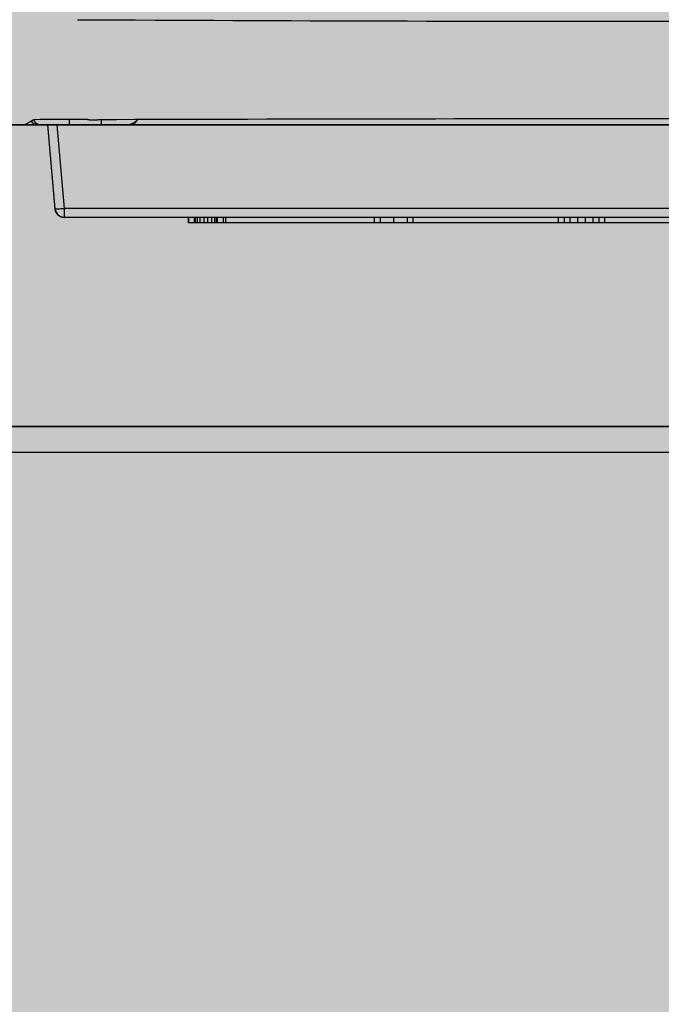
# Model space of a CAD drawing. Units: millimetres. Extents: x 0 to 115, y 0 to 58.
# Drawn here: x 24 to 24, y 22 to 23 of the extents above; entities that cross this region are included whole.
import ezdxf

# ---------------------------------------------------------------- set-up
doc = ezdxf.new("R2010")
doc.units = ezdxf.units.MM

msp = doc.modelspace()

# ---------------------------------------------------------------- hatches: boundary and pattern name
at = {"transparency": 33554687}
h = msp.add_hatch(color=30, dxfattribs=at)
h.dxf.hatch_style = 1
edge = h.paths.add_edge_path(flags=16)
edge.add_arc((25.56326778118571, 27.47715882022003), 0.00884360681705327, 0, 360)
edge = h.paths.add_edge_path(flags=16)
edge.add_arc((25.56326778118571, 21.33140736441069), 0.00884360681705327, 0, 360)
edge = h.paths.add_edge_path(flags=16)
edge.add_arc((22.19694400419272, 21.33140736441069), 0.008843606817055562, 0, 360)
edge = h.paths.add_edge_path(flags=16)
edge.add_arc((22.19694400419272, 27.47715882022003), 0.008843606817055562, 0, 360)
edge = h.paths.add_edge_path(flags=16)
edge.add_line((25.63401663572213, 24.38692549575833), (25.66433757338055, 24.38692549575833))
edge.add_arc((25.66433757338055, 24.40713945419733), 0.02021395843898209, 270, 450)
edge.add_line((25.66433757338055, 24.42735341263631), (25.63401663572213, 24.42735341263631))
edge.add_arc((25.63401663572213, 24.40713945419733), 0.02021395843898209, 90, 270)
edge = h.paths.add_edge_path()
edge.add_spline(control_points=[(25.73929093127228, 27.46236801457189), (25.74068153938501, 27.46147498924378), (25.74346275561041, 27.45968893858757), (25.74697060696124, 27.45700986260325), (25.74942469950244, 27.45433078661897), (25.74974373946938, 27.45254473596275), (25.74990325945274, 27.45165171063465)], knot_values=[0, 0, 0, 0, 0.2500000000000178, 0.5000000000000046, 0.7500000000000044, 1, 1, 1, 1], degree=3, periodic=0)
edge.add_line((25.74990325945274, 27.45165171063462), (25.74990325945274, 21.3569144739961))
edge.add_spline(control_points=[(25.74990325945274, 21.3569144739961), (25.74974373946938, 21.356021448668), (25.74942469950244, 21.35423539801176), (25.74697060696124, 21.35155632202747), (25.74346275561041, 21.34887724604315), (25.74068153938501, 21.34709119538694), (25.73929093127228, 21.34619817005883)], knot_values=[0, 0, 0, 0, 0.2499999999999907, 0.5000000000000121, 0.7500000000000105, 1, 1, 1, 1], degree=3, periodic=0)
edge.add_line((25.73929093127228, 21.34619817005883), (25.6748142157812, 21.28172145456769))
edge.add_spline(control_points=[(25.6748142157812, 21.28172145456769), (25.67392119045306, 21.28033084645499), (25.67213513979681, 21.27754963022969), (25.66945606381262, 21.27404177887882), (25.66677698782823, 21.27158768633767), (25.66499093717198, 21.27126864637069), (25.66409791184404, 21.27110912638722)], knot_values=[0, 0, 0, 0, 0.2499999999999907, 0.4999999999999954, 0.7499999999999962, 0.9999999999999999, 0.9999999999999999, 0.9999999999999999, 0.9999999999999999], degree=3, periodic=0)
edge.add_line((25.66409791184404, 21.27110912638722), (22.09611387353456, 21.27110912638722))
edge.add_spline(control_points=[(22.09611387353459, 21.27110912638722), (22.09522084820648, 21.27126864637071), (22.0934347975502, 21.27158768633767), (22.09075572156581, 21.27404177887882), (22.08807664558162, 21.27754963022969), (22.08629059492537, 21.28033084645502), (22.08539756959723, 21.28172145456769)], knot_values=[0, 0, 0, 0, 0.2500000000000073, 0.5000000000000198, 0.7500000000000286, 1, 1, 1, 1], degree=3, periodic=0)
edge.add_line((22.08539756959723, 21.28172145456769), (22.02092085410615, 21.34619817005883))
edge.add_spline(control_points=[(22.02092085410615, 21.34619817005883), (22.01953024599342, 21.34709119538694), (22.01674902976805, 21.34887724604315), (22.01324117841716, 21.35155632202747), (22.01078708587599, 21.35423539801176), (22.01046804590905, 21.356021448668), (22.01030852592569, 21.3569144739961)], knot_values=[0, 0, 0, 0, 0.2499999999999962, 0.500000000000003, 0.7499999999999987, 1, 1, 1, 1], degree=3, periodic=0)
edge.add_line((22.01030852592569, 21.3569144739961), (22.01030852592569, 27.45165171063465))
edge.add_spline(control_points=[(22.01030852592569, 27.45165171063465), (22.01046804590905, 27.45254473596275), (22.01078708587599, 27.45433078661897), (22.01324117841716, 27.45700986260325), (22.01674902976805, 27.45968893858757), (22.01953024599342, 27.4614749892438), (22.02092085410615, 27.46236801457189)], knot_values=[0, 0, 0, 0, 0.2499999999999874, 0.500000000000003, 0.7500000000000195, 1, 1, 1, 1], degree=3, periodic=0)
edge.add_line((22.02092085410615, 27.46236801457189), (22.08539756959723, 27.52684473006307))
edge.add_spline(control_points=[(22.08539756959723, 27.52684473006307), (22.08629059492537, 27.52823533817574), (22.08807664558162, 27.53101655440106), (22.09075572156581, 27.53452440575192), (22.0934347975502, 27.53697849829305), (22.09522084820648, 27.53729753826003), (22.09611387353459, 27.53745705824355)], knot_values=[0, 0, 0, 0, 0.2500000000000164, 0.5000000000000036, 0.7500000000000068, 1, 1, 1, 1], degree=3, periodic=0)
edge.add_line((22.09611387353459, 27.53745705824355), (25.66409791184404, 27.53745705824353))
edge.add_spline(control_points=[(25.66409791184404, 27.53745705824353), (25.66499093717198, 27.53729753826003), (25.66677698782823, 27.53697849829305), (25.66945606381262, 27.53452440575192), (25.67213513979681, 27.53101655440106), (25.67392119045306, 27.52823533817574), (25.6748142157812, 27.52684473006307)], knot_values=[0, 0, 0, 0, 0.2500000000000128, 0.4999999999999967, 0.7499999999999643, 1, 1, 1, 1], degree=3, periodic=0)
edge.add_line((25.6748142157812, 27.52684473006307), (25.73929093127228, 27.46236801457189))
edge = h.paths.add_edge_path(flags=16)
edge.add_line((25.66433757338055, 27.41651694490309), (25.63401663572213, 27.41651694490309))
edge.add_arc((25.63401663572213, 27.43673090334205), 0.02021395843898267, 90, 270, ccw=False)
edge.add_line((25.63401663572213, 27.45694486178107), (25.66433757338055, 27.45694486178107))
edge.add_arc((25.66433757338055, 27.43673090334205), 0.02021395843898267, -90, 90, ccw=False)
edge = h.paths.add_edge_path(flags=16)
edge.add_line((25.63401663572213, 21.39204923972766), (25.66433757338055, 21.39204923972766))
edge.add_arc((25.66433757338055, 21.37183528128867), 0.02021395843898209, -90, 90, ccw=False)
edge.add_line((25.66433757338055, 21.35162132284968), (25.63401663572213, 21.35162132284968))
edge.add_arc((25.63401663572213, 21.37183528128867), 0.02021395843898209, 90, 270, ccw=False)
edge = h.paths.add_edge_path(flags=16)
edge.add_line((22.09587421199788, 21.39204923972766), (22.1261951496563, 21.39204923972766))
edge.add_arc((22.1261951496563, 21.37183528128867), 0.02021395843898209, -90, 90, ccw=False)
edge.add_line((22.1261951496563, 21.35162132284968), (22.09587421199788, 21.35162132284968))
edge.add_arc((22.09587421199788, 21.37183528128867), 0.02021395843898209, 90, 270, ccw=False)
edge = h.paths.add_edge_path(flags=16)
edge.add_line((22.09587421199788, 27.45694486178107), (22.1261951496563, 27.45694486178107))
edge.add_arc((22.1261951496563, 27.43673090334205), 0.02021395843898267, -90, 90, ccw=False)
edge.add_line((22.1261951496563, 27.41651694490309), (22.09587421199788, 27.41651694490309))
edge.add_arc((22.09587421199788, 27.43673090334205), 0.02021395843898267, 90, 270, ccw=False)
h = msp.add_hatch(color=252, dxfattribs=at)
h.dxf.hatch_style = 1
h.paths.add_polyline_path([(24.09901976999387, 24.10770567930053), (24.47954880166236, 24.10770567930053), (24.47954880166236, 22.64218882426962), (24.09901976999387, 22.64218882426962)])
h = msp.add_hatch(color=254, dxfattribs=at)
h.dxf.hatch_style = 1
edge = h.paths.add_edge_path()
edge.add_line((23.72152284216352, 22.55779526744541), (23.72152284216352, 22.64218882426962))
edge.add_line((23.72152284216352, 22.64218882426962), (23.8423016450437, 22.64218882426962))
edge.add_line((23.8423016450437, 22.64218882426962), (23.8423016450437, 22.56992368279741))
edge.add_arc((23.85240865783697, 22.56992368279733), 0.01010701279326298, 179.9999999995569, 269.9999999995569)
edge.add_line((23.85240865783689, 22.55981667000407), (24.38605893332411, 22.55981667000407))
edge.add_line((24.38605893332411, 22.55981667000407), (24.38605893332411, 22.55779526744541))
edge.add_arc((24.3810054269274, 22.55779526744549), 0.005053506396709651, 269.99999999907357, 359.99999999907357, ccw=False)
edge.add_line((24.38100542692732, 22.55274176104878), (23.82006621689837, 22.55274176104878))
edge.add_arc((23.82006621689827, 22.5577952674455), 0.005053506396723861, 180.0000000010876, 270.0000000010875, ccw=False)
edge.add_line((23.81501271050155, 22.55779526744541), (23.81501271050175, 22.59822331861869))
edge.add_arc((23.7973254381134, 22.59822331861869), 0.01768727238834344, 0, 180)
edge.add_line((23.77963816572506, 22.59822331861869), (23.77963816572506, 22.55779526744541))
edge.add_arc((23.77458465932846, 22.55779526744537), 0.005053506396595964, -89.99999999963751, 3.624904820753727e-10, ccw=False)
edge.add_line((23.7745846593285, 22.55274176104878), (23.72657634856009, 22.55274176104878))
edge.add_arc((23.72657634856012, 22.55779526744537), 0.005053506396595964, 179.9999999996375, 269.99999999963745, ccw=False)
h = msp.add_hatch(color=251, dxfattribs=at)
h.dxf.hatch_style = 1
edge = h.paths.add_edge_path()
edge.add_line((24.11215888662517, 22.64218882426962), (23.8423016450437, 22.64218882426962))
edge.add_line((23.8423016450437, 22.64218882426962), (23.8423016450437, 22.56992368279741))
edge.add_arc((23.85240865783697, 22.56992368279733), 0.01010701279326298, 179.9999999995569, 269.9999999995569)
edge.add_line((23.85240865783689, 22.55981667000407), (24.40316702964921, 22.55981667000407))
edge.add_arc((24.40316702964923, 22.56992368279743), 0.0101070127933589, 269.9999999998791, 359.9016652315431)
edge.add_line((24.41327402755715, 22.56990633648879), (24.41334810141413, 22.61306620027042))
edge.add_arc((24.40378459979625, 22.59823304696951), 0.0176488809855853, -0.031582369000716426, 57.18857535746599, ccw=False)
edge.add_line((24.42143347810062, 22.59822331861869), (24.42143347810062, 22.55779526744541))
edge.add_arc((24.42648698449731, 22.55779526744546), 0.005053506396681229, 180.0000000006042, 270.0000000006042)
edge.add_line((24.42648698449736, 22.55274176104878), (24.47449529526554, 22.55274176104878))
edge.add_arc((24.47449529526564, 22.5577952674455), 0.005053506396723861, 269.9999999989124, 359.9999999989124)
edge.add_line((24.47954880166236, 22.55779526744541), (24.47954880166236, 22.64218882426962))
edge.add_line((24.47954880166236, 22.64218882426962), (24.43437045447607, 22.64218882426962))
edge.add_line((24.43437045447607, 22.64218882426962), (24.43437045447607, 22.61489993217712))
edge.add_line((24.43437045447607, 22.61489993217712), (24.38787819562688, 22.61489993217712))
edge.add_arc((24.38787819562684, 22.61591063345652), 0.001010701279390958, 210.00277873885, 270.0000000022154, ccw=False)
edge.add_line((24.38700292715285, 22.61540524036733), (24.37994419058404, 22.61540524036733))
edge.add_line((24.37994419058404, 22.61540524036733), (24.37994419058404, 22.61411711007977))
edge.add_arc((24.37489760984201, 22.61411711007976), 0.0050465807420359, -89.9999999999597, 1.2101963875466026e-10, ccw=False)
edge.add_line((24.37489760984201, 22.60907052933772), (24.36182697302323, 22.60907052933772))
edge.add_arc((24.36182697302327, 22.60402394859557), 0.005046580742149587, 90.00000000044368, 170.4169946309072)
edge.add_arc((24.33193587981576, 22.60907052934013), 0.02526753198363264, 189.5830053696613, 350.41699463046854, ccw=False)
edge.add_arc((24.30204322008149, 22.60402368411527), 0.005048169438442777, 9.583005369081103, 89.9695153910967)
edge.add_line((24.30204590599422, 22.60907185283918), (24.28897414978954, 22.60907052933772))
edge.add_arc((24.28897363888032, 22.61411659917053), 0.005046069858676148, 179.9941988632507, 270.00580113691063, ccw=False)
edge.add_line((24.28392756904751, 22.61411711007974), (24.28392756904751, 22.61540524036733))
edge.add_line((24.28392756904751, 22.61540524036733), (24.15056553523985, 22.61540524036733))
edge.add_line((24.15056553523985, 22.61540524036733), (24.15056553523985, 22.61692129228634))
edge.add_line((24.15056553523985, 22.61692129228634), (24.11668485195352, 22.61692129228634))
edge.add_arc((24.11668485195354, 22.61944804548465), 0.002526753198310416, 184.9999999995654, 269.99999999951666, ccw=False)
edge.add_line((24.114167713814, 22.61922782443293), (24.11215888662517, 22.64218882426962))
h = msp.add_hatch(color=253, dxfattribs=at)
h.dxf.hatch_style = 1
edge = h.paths.add_edge_path()
edge.add_line((24.43437045447607, 22.64218882426962), (24.43437045447607, 22.61489993217712))
edge.add_line((24.43437045447607, 22.61489993217712), (24.38787819562688, 22.61489993217712))
edge.add_arc((24.38787819562684, 22.61591063345652), 0.001010701279390958, 210.00277873885, 270.0000000022154, ccw=False)
edge.add_line((24.38700292715285, 22.61540524036733), (24.37994419058404, 22.61540524036733))
edge.add_line((24.37994419058404, 22.61540524036733), (24.37994419058404, 22.61411711007977))
edge.add_arc((24.37489760984201, 22.61411711007976), 0.0050465807420359, -89.9999999999597, 1.2101963875466026e-10, ccw=False)
edge.add_line((24.37489760984201, 22.60907052933772), (24.36182697302323, 22.60907052933772))
edge.add_arc((24.36182697302328, 22.60402394859691), 0.005046580740806661, 90.00000000064536, 170.4169946489448)
edge.add_arc((24.33193587981633, 22.60907052933179), 0.0252675319828159, 189.5830053507925, 350.41699464830964, ccw=False)
edge.add_arc((24.30204322008315, 22.60402368411723), 0.00504816943647624, 9.583005350235421, 89.96951540995582)
edge.add_line((24.30204590599422, 22.60907185283918), (24.28897363888049, 22.60907052931186))
edge.add_arc((24.28897312803296, 22.61411608832304), 0.005045559037040415, 179.9941989767399, 270.00580102366354, ccw=False)
edge.add_line((24.28392756902178, 22.61411659917054), (24.28392756904751, 22.61540524036733))
edge.add_line((24.28392756904751, 22.61540524036733), (24.15056553523985, 22.61540524036733))
edge.add_line((24.15056553523985, 22.61540524036733), (24.15056553523985, 22.61692129228634))
edge.add_line((24.15056553523985, 22.61692129228634), (24.11668485195352, 22.61692129228634))
edge.add_arc((24.11668485195349, 22.61943603025042), 0.002514737964080638, 185.4249810032906, 270.00000000080945, ccw=False)
edge.add_line((24.11418137790642, 22.61919828096303), (24.11215888662517, 22.64218882426962))
edge.add_line((24.11215888662517, 22.64218882426962), (24.43437045447607, 22.64218882426962))

# ---------------------------------------------------------------- linework, layer by layer
for p, q in [((24.10827781353643, 22.64361298776937), (24.10587836032008, 22.64218882426962)), ((24.11799503195491, 22.64364543013735), (24.11799503195491, 22.64218882426962)), ((24.12296175511582, 22.6436558874865), (24.12296166032527, 22.64366131802893)), ((24.12677584872856, 22.64359022561223), (24.12677584940062, 22.64218882426962)), ((23.72379692004199, 22.64218882426962), (24.13436651173467, 22.64218882426962)), ((24.13436651173467, 22.64218882426962), (24.10587836032008, 22.64218882426962)), ((24.11416771381423, 22.61922782443379), (24.11215888662517, 22.64218882426962)), ((24.11668485195352, 22.61931580544046), (24.1146837221057, 22.64218882426962)), ((24.3585678585263, 22.61931580544046), (24.11668485195352, 22.61931580544046)), ((24.11668485195352, 22.61692129228634), (24.11668485195352, 22.61931580544046)), ((24.37512554928409, 22.61692129228634), (24.11668485195352, 22.61692129228634)), ((24.15056553523985, 22.61692129228634), (24.15056553523985, 22.61540524036733)), ((24.15214475598881, 22.61692129228634), (24.15214475598881, 22.61540524036733)), ((24.15240795938465, 22.61692129228634), (24.15240795938465, 22.61540524036733)), ((24.15293436636333, 22.61692129228634), (24.15293436636333, 22.61540524036733)), ((24.15372397673761, 22.61692129228634), (24.15372397673761, 22.61540524036733)), ((24.15477679069599, 22.61692129228634), (24.15477679069599, 22.61540524036733)), ((24.15582960427739, 22.61692129228634), (24.15582960427739, 22.61540524036733)), ((24.15688241823554, 22.61692129228634), (24.15688241823554, 22.61540524036733)), ((24.15767202861005, 22.61692129228634), (24.15767202861005, 22.61540524036733)), ((24.15819843577768, 22.61692129228634), (24.15819843577768, 22.61540524036733)), ((24.15846163898456, 22.61692129228634), (24.15846163898456, 22.61540524036733)), ((24.16004085973353, 22.61692129228634), (24.16004085973353, 22.61540524036733)), ((24.1606725480332, 22.61692129228634), (24.1606725480332, 22.61549133739548)), ((24.20135327452633, 22.61692129228634), (24.20135327452633, 22.61540524036733)), ((24.20293249527506, 22.61692129228634), (24.20293249527506, 22.61540524036733)), ((24.20661734356364, 22.61692129228634), (24.20661734356364, 22.61540524036733)), ((24.21030219185238, 22.61692129228634), (24.21030219185238, 22.61540524036733)), ((24.21188141260117, 22.61692129228634), (24.21188141260117, 22.61540524036733)), ((24.25163566317295, 22.61692129228634), (24.25163566317295, 22.61540524036733)), ((24.25321488392191, 22.61692129228634), (24.25321488392191, 22.61540524036733)), ((24.25479410467094, 22.61692129228634), (24.25479410467094, 22.61540524036733)), ((24.25689973221048, 22.61692129228634), (24.25689973221048, 22.61540524036733)), ((24.25900535975003, 22.61692129228634), (24.25900535975003, 22.61540524036733)), ((24.26111098766663, 22.61692129228634), (24.26111098766663, 22.61540524036733)), ((24.26269020841562, 22.61692129228634), (24.26269020841562, 22.61540524036733)), ((24.26426942916459, 22.61692129228634), (24.26426942916459, 22.61540524036733)), ((24.15214475598881, 22.61540524036733), (24.15056553523985, 22.61540524036733)), ((24.15819843577768, 22.61540524036733), (24.15240795938465, 22.61540524036733)), ((24.16004085973353, 22.61540524036733), (24.15846163898456, 22.61540524036733)), ((24.20135327452633, 22.61540524036733), (24.1606725480332, 22.61540524036733)), ((24.21188141260117, 22.61540524036733), (24.20135327452633, 22.61540524036733)), ((24.25163566317295, 22.61540524036733), (24.21188141260117, 22.61540524036733)), ((24.26426942916459, 22.61540524036733), (24.25163566317295, 22.61540524036733)), ((24.28392756904751, 22.61540524036733), (24.26426942916459, 22.61540524036733)), ((24.38605893332411, 22.55981667000407), (23.85240865783689, 22.55981667000407)), ((24.38100542692732, 22.55274176104878), (23.82006621689837, 22.55274176104878))]:
    msp.add_line(p, q)
at = {"color": 7}
msp.add_lwpolyline([(24.09901976999387, 24.10770567930053), (24.47954880166236, 24.10770567930053), (24.47954880166236, 22.64218882426962), (24.09901976999387, 22.64218882426962)], close=True, dxfattribs=at)
for points in [[(23.72152284216352, 22.55779526744541), (23.72152284216352, 22.64218882426962), (23.8423016450437, 22.64218882426962), (23.8423016450437, 22.56992368279741, 0.4142135623730949), (23.85240865783689, 22.55981667000407), (24.38605893332411, 22.55981667000407), (24.38605893332411, 22.55779526744541, -0.4142135623730951), (24.38100542692732, 22.55274176104878), (23.82006621689837, 22.55274176104878, -0.4142135623730958), (23.81501271050155, 22.55779526744541), (23.81501271050175, 22.59822331861869, 0.9999999999999999), (23.77963816572506, 22.59822331861869), (23.77963816572506, 22.55779526744541, -0.4142135623730951), (23.7745846593285, 22.55274176104878), (23.72657634856009, 22.55274176104878, -0.4142135623731616), (23.72152284216352, 22.55779526744541, -0.07467753687554891)], [(24.28392756904751, 22.61540524036733), (24.15056553523985, 22.61540524036733), (24.15056553523985, 22.61692129228634), (24.11668485195352, 22.61692129228634, -0.3888787318529716), (24.114167713814, 22.61922782443293), (24.11215888662517, 22.64218882426962)], [(23.85240865783689, 22.55981667000407), (24.40316702964921, 22.55981667000407, 0.4137109691459333)]]:
    msp.add_lwpolyline(points, format="xyb", dxfattribs=at)
msp.add_lwpolyline([(24.11215888662517, 22.64218882426962), (23.8423016450437, 22.64218882426962)], dxfattribs=at)
msp.add_lwpolyline([(24.43437045447607, 22.64218882426962), (24.43437045447607, 22.61489993217712), (24.38787819562688, 22.61489993217712, -0.2679361974461208), (24.38700292715285, 22.61540524036733), (24.37994419058404, 22.61540524036733), (24.37994419058404, 22.61411711007977, -0.4142135623733896), (24.37489760984201, 22.60907052933772), (24.36182697302323, 22.60907052933772, 0.366032119106548), (24.3568508149983, 22.60486408458817, -0.8453197684659746), (24.3070209446343, 22.60486408458856, 0.3658812911730954), (24.30204590599422, 22.60907185283918), (24.28897363888049, 22.60907052931186, -0.4142728727125723), (24.28392756902178, 22.61411659917054), (24.28392756904751, 22.61540524036733), (24.15056553523985, 22.61540524036733), (24.15056553523985, 22.61692129228634), (24.11668485195352, 22.61692129228634, -0.3867455141909198), (24.11418137790642, 22.61919828096303), (24.11215888662517, 22.64218882426962)], format="xyb", close=True, dxfattribs=at)
for centre, radius, start, end in [((24.29004231178757, 54.99663713965649), 32.3261650632567, 269.6990303357845, 270.3009696642155), ((24.13436651173467, 22.64471557746795), 0.002526753198329162, 270, 333.8986433870284), ((24.11668485195352, 22.61944804548465), 0.002526753198329162, 184.9999999999963, 270)]:
    msp.add_arc(centre, radius, start, end)
for centre, major_axis, ratio, start_param, end_param in [((24.29004231178757, 22.60729930287318), (1.398624834818365, -1.274235582090404e-15), 0.0261859243, 1.690542965300011, 1.701124398000016), ((24.29004231178757, 22.60729933916442), (1.39559273066402, -1.271473143653815e-15), 0.02618592430000001, 1.452826976399995, 1.688765677200013), ((24.10963367359503, 22.64471557746795), (0.002528293366591385, -2.303434980898409e-18), 0.9993908270000001, 3.781531613880032, 4.712388980381282)]:
    msp.add_ellipse(centre, major_axis=major_axis, ratio=ratio, start_param=start_param, end_param=end_param)
for points in [[(24.10823249060229, 22.64345220086878), (24.10853652040507, 22.6429227334614), (24.10907917458175, 22.64248962930869), (24.10966163248909, 22.64230656472455)], [(24.13663557946316, 22.6436039060376), (24.13616575757462, 22.64292349347035), (24.13543582963231, 22.64247792827645), (24.13436651173467, 22.64218882426962)], [(24.10966163248909, 22.64230656472455), (24.10990548850449, 22.64222992158999), (24.11016377329318, 22.64218882426962), (24.1104193900488, 22.64218882426962)]]:
    msp.add_open_spline(points, degree=3)
for points, knots in [([(24.12296175511582, 22.6436558874865), (24.12296178419078, 22.643654221776), (24.12296770025287, 22.64365096212288), (24.12297775737628, 22.64364835107717), (24.1229959146178, 22.64364484975934), (24.1230328661598, 22.64364000302826), (24.12309662231223, 22.64363424071401), (24.12319255322527, 22.64362802438166), (24.12331416162098, 22.64362199063751), (24.12345990183965, 22.64361628433332), (24.1236282295977, 22.64361097855283), (24.12381724798448, 22.64360614804355), (24.12402486278668, 22.64360185132094), (24.12433201157418, 22.64359676482425), (24.12474367814136, 22.6435922121345), (24.12525788488529, 22.64358956286205), (24.12560930508437, 22.64358967550169), (24.12578674783063, 22.64359022620351)], [0, 0, 0, 0, 0.001766898, 0.0057124687, 0.0120537016, 0.0208160807, 0.0455511329, 0.0796941554, 0.1228812539, 0.1746390077, 0.2343959232, 0.301489467, 0.3751752887, 0.45463507, 0.6272911154999999, 0.8118059026000001, 1, 1, 1, 1]), ([(24.11668485195352, 22.61931580544046), (24.11636529085067, 22.61928792404493), (24.1157905116946, 22.61925327218191), (24.11495655339556, 22.61917071870177), (24.11455436137871, 22.61923716722401), (24.11417346288508, 22.61916211225693), (24.11416771381423, 22.61922782443379)], [0, 0, 0, 0, 0.3812806089, 0.7053713031000001, 0.9215946525, 1, 1, 1, 1])]:
    msp.add_open_spline(points, degree=3, knots=knots)

doc.saveas('drawing.dxf')
